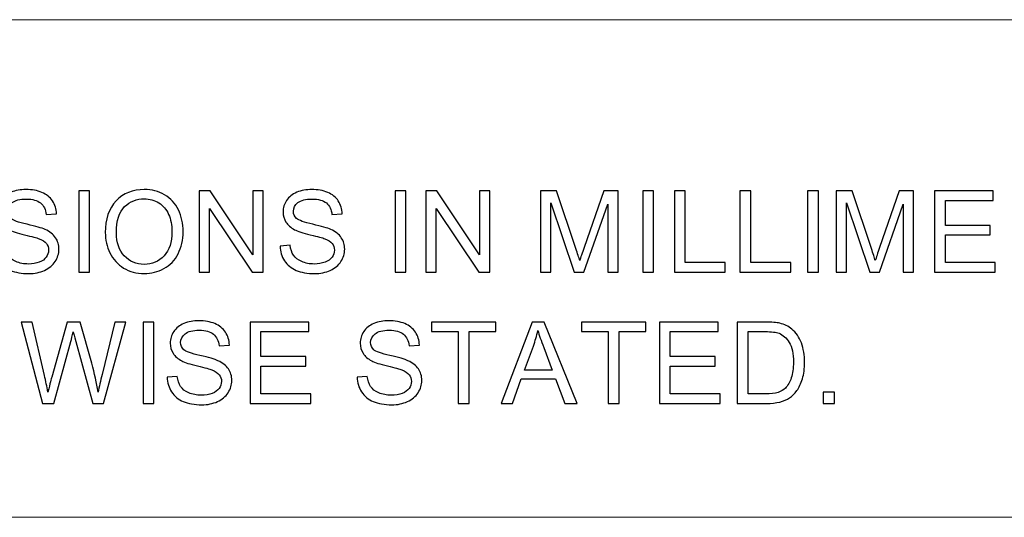
# Model space of a CAD drawing. Units: millimetres. Extents: x -137 to 144, y -95 to 103.
# Drawn here: x 49 to 83, y -52 to -35 of the extents above; entities that cross this region are included whole.
import ezdxf

# ---------------------------------------------------------------- set-up
doc = ezdxf.new("R2010")
doc.units = ezdxf.units.MM
doc.header["$MEASUREMENT"] = 0
doc.layers.add('Layer 1', color=7, linetype='Continuous')

msp = doc.modelspace()

# ---------------------------------------------------------------- linework, layer by layer
at = {"layer": 'Layer 1', "lineweight": 18}
for points in [[(-17.2364, -34.716), (-17.2364, -34.716), (134.1476, -34.716), (134.1476, -34.716)], [(30.0923, -51.734), (30.0923, -51.734), (134.1476, -51.734), (134.1476, -51.734)]]:
    msp.add_open_spline(points, degree=3, dxfattribs=at)
at = {"layer": 'Layer 1'}
for points, knots in [([(48.0044, -42.4582), (48.0044, -42.4582), (48.3502, -42.4271), (48.3502, -42.4271), (48.3502, -42.4271), (48.3664, -42.567), (48.4046, -42.6816), (48.4648, -42.7716), (48.4648, -42.7716), (48.525, -42.861), (48.6183, -42.9335), (48.7445, -42.9892), (48.7445, -42.9892), (48.8708, -43.0442), (49.0132, -43.0721), (49.1712, -43.0721), (49.1712, -43.0721), (49.3118, -43.0721), (49.4354, -43.0514), (49.5429, -43.0093), (49.5429, -43.0093), (49.6504, -42.9672), (49.73, -42.9095), (49.7825, -42.8364), (49.7825, -42.8364), (49.8349, -42.7632), (49.8615, -42.6836), (49.8615, -42.5981), (49.8615, -42.5981), (49.8615, -42.5113), (49.8362, -42.4356), (49.7857, -42.3702), (49.7857, -42.3702), (49.7352, -42.3054), (49.6517, -42.251), (49.5351, -42.2063), (49.5351, -42.2063), (49.4607, -42.1779), (49.2956, -42.1325), (49.0398, -42.071), (49.0398, -42.071), (48.784, -42.0095), (48.6053, -41.9519), (48.503, -41.8975), (48.503, -41.8975), (48.3703, -41.8275), (48.2718, -41.7408), (48.2071, -41.6378), (48.2071, -41.6378), (48.1417, -41.5349), (48.1093, -41.419), (48.1093, -41.2914), (48.1093, -41.2914), (48.1093, -41.1502), (48.1495, -41.0188), (48.2291, -40.8971), (48.2291, -40.8971), (48.3087, -40.7747), (48.4247, -40.6821), (48.5781, -40.6186), (48.5781, -40.6186), (48.7309, -40.5552), (48.9012, -40.5234), (49.0884, -40.5234), (49.0884, -40.5234), (49.2943, -40.5234), (49.4762, -40.5565), (49.6336, -40.6232), (49.6336, -40.6232), (49.7909, -40.6892), (49.912, -40.787), (49.9968, -40.9165), (49.9968, -40.9165), (50.0816, -41.0453), (50.127, -41.1917), (50.1334, -41.3549), (50.1334, -41.3549), (50.1334, -41.3549), (49.7799, -41.3821), (49.7799, -41.3821), (49.7799, -41.3821), (49.7611, -41.2066), (49.697, -41.0738), (49.5876, -40.9845), (49.5876, -40.9845), (49.4782, -40.8945), (49.3163, -40.8498), (49.1026, -40.8498), (49.1026, -40.8498), (48.8799, -40.8498), (48.7173, -40.8906), (48.6157, -40.9722), (48.6157, -40.9722), (48.514, -41.0538), (48.4629, -41.1522), (48.4629, -41.2674), (48.4629, -41.2674), (48.4629, -41.3672), (48.4991, -41.4494), (48.571, -41.5141), (48.571, -41.5141), (48.6422, -41.5783), (48.8268, -41.6449), (49.1259, -41.7123), (49.1259, -41.7123), (49.4251, -41.7803), (49.6303, -41.8392), (49.7417, -41.8897), (49.7417, -41.8897), (49.9029, -41.9642), (50.0227, -42.0581), (50.0998, -42.1727), (50.0998, -42.1727), (50.1768, -42.2866), (50.215, -42.4181), (50.215, -42.567), (50.215, -42.567), (50.215, -42.7153), (50.1729, -42.8539), (50.0881, -42.9847), (50.0881, -42.9847), (50.0033, -43.1155), (49.8822, -43.2171), (49.7236, -43.2896), (49.7236, -43.2896), (49.5649, -43.3622), (49.3869, -43.3984), (49.1881, -43.3984), (49.1881, -43.3984), (48.9368, -43.3984), (48.7264, -43.3615), (48.5567, -43.2883), (48.5567, -43.2883), (48.3864, -43.2152), (48.2537, -43.1051), (48.1572, -42.9575), (48.1572, -42.9575), (48.0601, -42.8105), (48.0096, -42.6441), (48.0044, -42.4582)], [0, 0, 0, 0, 0.0277778, 0.0277778, 0.0277778, 0.0277778, 0.0555556, 0.0555556, 0.0555556, 0.0555556, 0.0833333, 0.0833333, 0.0833333, 0.0833333, 0.1111111, 0.1111111, 0.1111111, 0.1111111, 0.1388889, 0.1388889, 0.1388889, 0.1388889, 0.1666667, 0.1666667, 0.1666667, 0.1666667, 0.1944444, 0.1944444, 0.1944444, 0.1944444, 0.2222222, 0.2222222, 0.2222222, 0.2222222, 0.25, 0.25, 0.25, 0.25, 0.2777778, 0.2777778, 0.2777778, 0.2777778, 0.3055556, 0.3055556, 0.3055556, 0.3055556, 0.3333333, 0.3333333, 0.3333333, 0.3333333, 0.3611111, 0.3611111, 0.3611111, 0.3611111, 0.3888889, 0.3888889, 0.3888889, 0.3888889, 0.4166667, 0.4166667, 0.4166667, 0.4166667, 0.4444444, 0.4444444, 0.4444444, 0.4444444, 0.4722222, 0.4722222, 0.4722222, 0.4722222, 0.5, 0.5, 0.5, 0.5, 0.5277778, 0.5277778, 0.5277778, 0.5277778, 0.5555556, 0.5555556, 0.5555556, 0.5555556, 0.5833333, 0.5833333, 0.5833333, 0.5833333, 0.6111111, 0.6111111, 0.6111111, 0.6111111, 0.6388889, 0.6388889, 0.6388889, 0.6388889, 0.6666667, 0.6666667, 0.6666667, 0.6666667, 0.6944444, 0.6944444, 0.6944444, 0.6944444, 0.7222222, 0.7222222, 0.7222222, 0.7222222, 0.75, 0.75, 0.75, 0.75, 0.7777778, 0.7777778, 0.7777778, 0.7777778, 0.8055556, 0.8055556, 0.8055556, 0.8055556, 0.8333333, 0.8333333, 0.8333333, 0.8333333, 0.8611111, 0.8611111, 0.8611111, 0.8611111, 0.8888889, 0.8888889, 0.8888889, 0.8888889, 0.9166667, 0.9166667, 0.9166667, 0.9166667, 0.9444444, 0.9444444, 0.9444444, 0.9444444, 1, 1, 1, 1]), ([(50.895, -43.3518), (50.895, -43.3518), (50.895, -40.5701), (50.895, -40.5701), (50.895, -40.5701), (50.895, -40.5701), (51.2641, -40.5701), (51.2641, -40.5701), (51.2641, -40.5701), (51.2641, -40.5701), (51.2641, -43.3518), (51.2641, -43.3518), (51.2641, -43.3518), (51.2641, -43.3518), (50.895, -43.3518), (50.895, -43.3518)], [0, 0, 0, 0, 0.2, 0.2, 0.2, 0.2, 0.4, 0.4, 0.4, 0.4, 0.6, 0.6, 0.6, 0.6, 1, 1, 1, 1]), ([(51.7996, -41.9978), (51.7996, -41.5368), (51.9239, -41.1755), (52.1719, -40.9145), (52.1719, -40.9145), (52.4199, -40.6536), (52.7398, -40.5234), (53.1322, -40.5234), (53.1322, -40.5234), (53.3892, -40.5234), (53.6204, -40.585), (53.827, -40.7073), (53.827, -40.7073), (54.0329, -40.8297), (54.1902, -41.0007), (54.2984, -41.2202), (54.2984, -41.2202), (54.4065, -41.439), (54.4609, -41.6877), (54.4609, -41.9655), (54.4609, -41.9655), (54.4609, -42.2471), (54.4039, -42.4997), (54.2899, -42.7218), (54.2899, -42.7218), (54.176, -42.9445), (54.0147, -43.1129), (53.8062, -43.2268), (53.8062, -43.2268), (53.5971, -43.3414), (53.3718, -43.3984), (53.1302, -43.3984), (53.1302, -43.3984), (52.868, -43.3984), (52.6342, -43.335), (52.4277, -43.2087), (52.4277, -43.2087), (52.2218, -43.0824), (52.0651, -42.9102), (51.9589, -42.6913), (51.9589, -42.6913), (51.8527, -42.4731), (51.7996, -42.242), (51.7996, -41.9978)], [0, 0, 0, 0, 0.0833333, 0.0833333, 0.0833333, 0.0833333, 0.1666667, 0.1666667, 0.1666667, 0.1666667, 0.25, 0.25, 0.25, 0.25, 0.3333333, 0.3333333, 0.3333333, 0.3333333, 0.4166667, 0.4166667, 0.4166667, 0.4166667, 0.5, 0.5, 0.5, 0.5, 0.5833333, 0.5833333, 0.5833333, 0.5833333, 0.6666667, 0.6666667, 0.6666667, 0.6666667, 0.75, 0.75, 0.75, 0.75, 0.8333333, 0.8333333, 0.8333333, 0.8333333, 1, 1, 1, 1]), ([(55.0081, -43.3518), (55.0081, -43.3518), (55.0081, -40.5701), (55.0081, -40.5701), (55.0081, -40.5701), (55.0081, -40.5701), (55.3862, -40.5701), (55.3862, -40.5701), (55.3862, -40.5701), (55.3862, -40.5701), (56.8457, -42.7535), (56.8457, -42.7535), (56.8457, -42.7535), (56.8457, -42.7535), (56.8457, -40.5701), (56.8457, -40.5701), (56.8457, -40.5701), (56.8457, -40.5701), (57.1993, -40.5701), (57.1993, -40.5701), (57.1993, -40.5701), (57.1993, -40.5701), (57.1993, -43.3518), (57.1993, -43.3518), (57.1993, -43.3518), (57.1993, -43.3518), (56.8211, -43.3518), (56.8211, -43.3518), (56.8211, -43.3518), (56.8211, -43.3518), (55.3616, -41.1684), (55.3616, -41.1684), (55.3616, -41.1684), (55.3616, -41.1684), (55.3616, -43.3518), (55.3616, -43.3518), (55.3616, -43.3518), (55.3616, -43.3518), (55.0081, -43.3518), (55.0081, -43.3518)], [0, 0, 0, 0, 0.0909091, 0.0909091, 0.0909091, 0.0909091, 0.1818182, 0.1818182, 0.1818182, 0.1818182, 0.2727273, 0.2727273, 0.2727273, 0.2727273, 0.3636364, 0.3636364, 0.3636364, 0.3636364, 0.4545455, 0.4545455, 0.4545455, 0.4545455, 0.5454545, 0.5454545, 0.5454545, 0.5454545, 0.6363636, 0.6363636, 0.6363636, 0.6363636, 0.7272727, 0.7272727, 0.7272727, 0.7272727, 0.8181818, 0.8181818, 0.8181818, 0.8181818, 1, 1, 1, 1]), ([(57.7749, -42.4582), (57.7749, -42.4582), (58.1207, -42.4271), (58.1207, -42.4271), (58.1207, -42.4271), (58.1369, -42.567), (58.1751, -42.6816), (58.2353, -42.7716), (58.2353, -42.7716), (58.2955, -42.861), (58.3888, -42.9335), (58.515, -42.9892), (58.515, -42.9892), (58.6413, -43.0442), (58.7837, -43.0721), (58.9417, -43.0721), (58.9417, -43.0721), (59.0823, -43.0721), (59.2059, -43.0514), (59.3134, -43.0093), (59.3134, -43.0093), (59.4209, -42.9672), (59.5005, -42.9095), (59.553, -42.8364), (59.553, -42.8364), (59.6054, -42.7632), (59.632, -42.6836), (59.632, -42.5981), (59.632, -42.5981), (59.632, -42.5113), (59.6067, -42.4356), (59.5562, -42.3702), (59.5562, -42.3702), (59.5057, -42.3054), (59.4222, -42.251), (59.3056, -42.2063), (59.3056, -42.2063), (59.2312, -42.1779), (59.0661, -42.1325), (58.8103, -42.071), (58.8103, -42.071), (58.5545, -42.0095), (58.3758, -41.9519), (58.2735, -41.8975), (58.2735, -41.8975), (58.1408, -41.8275), (58.0423, -41.7408), (57.9776, -41.6378), (57.9776, -41.6378), (57.9122, -41.5349), (57.8798, -41.419), (57.8798, -41.2914), (57.8798, -41.2914), (57.8798, -41.1502), (57.92, -41.0188), (57.9996, -40.8971), (57.9996, -40.8971), (58.0792, -40.7747), (58.1952, -40.6821), (58.3486, -40.6186), (58.3486, -40.6186), (58.5014, -40.5552), (58.6717, -40.5234), (58.8589, -40.5234), (58.8589, -40.5234), (59.0648, -40.5234), (59.2467, -40.5565), (59.4041, -40.6232), (59.4041, -40.6232), (59.5614, -40.6892), (59.6825, -40.787), (59.7673, -40.9165), (59.7673, -40.9165), (59.8521, -41.0453), (59.8975, -41.1917), (59.9039, -41.3549), (59.9039, -41.3549), (59.9039, -41.3549), (59.5504, -41.3821), (59.5504, -41.3821), (59.5504, -41.3821), (59.5316, -41.2066), (59.4675, -41.0738), (59.3581, -40.9845), (59.3581, -40.9845), (59.2487, -40.8945), (59.0868, -40.8498), (58.8731, -40.8498), (58.8731, -40.8498), (58.6504, -40.8498), (58.4878, -40.8906), (58.3862, -40.9722), (58.3862, -40.9722), (58.2845, -41.0538), (58.2334, -41.1522), (58.2334, -41.2674), (58.2334, -41.2674), (58.2334, -41.3672), (58.2696, -41.4494), (58.3415, -41.5141), (58.3415, -41.5141), (58.4127, -41.5783), (58.5973, -41.6449), (58.8964, -41.7123), (58.8964, -41.7123), (59.1956, -41.7803), (59.4008, -41.8392), (59.5122, -41.8897), (59.5122, -41.8897), (59.6734, -41.9642), (59.7932, -42.0581), (59.8703, -42.1727), (59.8703, -42.1727), (59.9473, -42.2866), (59.9855, -42.4181), (59.9855, -42.567), (59.9855, -42.567), (59.9855, -42.7153), (59.9434, -42.8539), (59.8586, -42.9847), (59.8586, -42.9847), (59.7738, -43.1155), (59.6527, -43.2171), (59.4941, -43.2896), (59.4941, -43.2896), (59.3354, -43.3622), (59.1574, -43.3984), (58.9586, -43.3984), (58.9586, -43.3984), (58.7073, -43.3984), (58.4969, -43.3615), (58.3272, -43.2883), (58.3272, -43.2883), (58.1569, -43.2152), (58.0242, -43.1051), (57.9277, -42.9575), (57.9277, -42.9575), (57.8306, -42.8105), (57.7801, -42.6441), (57.7749, -42.4582)], [0, 0, 0, 0, 0.0277778, 0.0277778, 0.0277778, 0.0277778, 0.0555556, 0.0555556, 0.0555556, 0.0555556, 0.0833333, 0.0833333, 0.0833333, 0.0833333, 0.1111111, 0.1111111, 0.1111111, 0.1111111, 0.1388889, 0.1388889, 0.1388889, 0.1388889, 0.1666667, 0.1666667, 0.1666667, 0.1666667, 0.1944444, 0.1944444, 0.1944444, 0.1944444, 0.2222222, 0.2222222, 0.2222222, 0.2222222, 0.25, 0.25, 0.25, 0.25, 0.2777778, 0.2777778, 0.2777778, 0.2777778, 0.3055556, 0.3055556, 0.3055556, 0.3055556, 0.3333333, 0.3333333, 0.3333333, 0.3333333, 0.3611111, 0.3611111, 0.3611111, 0.3611111, 0.3888889, 0.3888889, 0.3888889, 0.3888889, 0.4166667, 0.4166667, 0.4166667, 0.4166667, 0.4444444, 0.4444444, 0.4444444, 0.4444444, 0.4722222, 0.4722222, 0.4722222, 0.4722222, 0.5, 0.5, 0.5, 0.5, 0.5277778, 0.5277778, 0.5277778, 0.5277778, 0.5555556, 0.5555556, 0.5555556, 0.5555556, 0.5833333, 0.5833333, 0.5833333, 0.5833333, 0.6111111, 0.6111111, 0.6111111, 0.6111111, 0.6388889, 0.6388889, 0.6388889, 0.6388889, 0.6666667, 0.6666667, 0.6666667, 0.6666667, 0.6944444, 0.6944444, 0.6944444, 0.6944444, 0.7222222, 0.7222222, 0.7222222, 0.7222222, 0.75, 0.75, 0.75, 0.75, 0.7777778, 0.7777778, 0.7777778, 0.7777778, 0.8055556, 0.8055556, 0.8055556, 0.8055556, 0.8333333, 0.8333333, 0.8333333, 0.8333333, 0.8611111, 0.8611111, 0.8611111, 0.8611111, 0.8888889, 0.8888889, 0.8888889, 0.8888889, 0.9166667, 0.9166667, 0.9166667, 0.9166667, 0.9444444, 0.9444444, 0.9444444, 0.9444444, 1, 1, 1, 1]), ([(61.706, -43.3518), (61.706, -43.3518), (61.706, -40.5701), (61.706, -40.5701), (61.706, -40.5701), (61.706, -40.5701), (62.0751, -40.5701), (62.0751, -40.5701), (62.0751, -40.5701), (62.0751, -40.5701), (62.0751, -43.3518), (62.0751, -43.3518), (62.0751, -43.3518), (62.0751, -43.3518), (61.706, -43.3518), (61.706, -43.3518)], [0, 0, 0, 0, 0.2, 0.2, 0.2, 0.2, 0.4, 0.4, 0.4, 0.4, 0.6, 0.6, 0.6, 0.6, 1, 1, 1, 1]), ([(62.7582, -43.3518), (62.7582, -43.3518), (62.7582, -40.5701), (62.7582, -40.5701), (62.7582, -40.5701), (62.7582, -40.5701), (63.1363, -40.5701), (63.1363, -40.5701), (63.1363, -40.5701), (63.1363, -40.5701), (64.5958, -42.7535), (64.5958, -42.7535), (64.5958, -42.7535), (64.5958, -42.7535), (64.5958, -40.5701), (64.5958, -40.5701), (64.5958, -40.5701), (64.5958, -40.5701), (64.9494, -40.5701), (64.9494, -40.5701), (64.9494, -40.5701), (64.9494, -40.5701), (64.9494, -43.3518), (64.9494, -43.3518), (64.9494, -43.3518), (64.9494, -43.3518), (64.5712, -43.3518), (64.5712, -43.3518), (64.5712, -43.3518), (64.5712, -43.3518), (63.1117, -41.1684), (63.1117, -41.1684), (63.1117, -41.1684), (63.1117, -41.1684), (63.1117, -43.3518), (63.1117, -43.3518), (63.1117, -43.3518), (63.1117, -43.3518), (62.7582, -43.3518), (62.7582, -43.3518)], [0, 0, 0, 0, 0.0909091, 0.0909091, 0.0909091, 0.0909091, 0.1818182, 0.1818182, 0.1818182, 0.1818182, 0.2727273, 0.2727273, 0.2727273, 0.2727273, 0.3636364, 0.3636364, 0.3636364, 0.3636364, 0.4545455, 0.4545455, 0.4545455, 0.4545455, 0.5454545, 0.5454545, 0.5454545, 0.5454545, 0.6363636, 0.6363636, 0.6363636, 0.6363636, 0.7272727, 0.7272727, 0.7272727, 0.7272727, 0.8181818, 0.8181818, 0.8181818, 0.8181818, 1, 1, 1, 1]), ([(66.6783, -43.3518), (66.6783, -43.3518), (66.6783, -40.5701), (66.6783, -40.5701), (66.6783, -40.5701), (66.6783, -40.5701), (67.23, -40.5701), (67.23, -40.5701), (67.23, -40.5701), (67.23, -40.5701), (67.8878, -42.5392), (67.8878, -42.5392), (67.8878, -42.5392), (67.9487, -42.7224), (67.9927, -42.8597), (68.0206, -42.951), (68.0206, -42.951), (68.0523, -42.85), (68.1022, -42.701), (68.1695, -42.5048), (68.1695, -42.5048), (68.1695, -42.5048), (68.839, -40.5701), (68.839, -40.5701), (68.839, -40.5701), (68.839, -40.5701), (69.3318, -40.5701), (69.3318, -40.5701), (69.3318, -40.5701), (69.3318, -40.5701), (69.3318, -43.3518), (69.3318, -43.3518), (69.3318, -43.3518), (69.3318, -43.3518), (68.9783, -43.3518), (68.9783, -43.3518), (68.9783, -43.3518), (68.9783, -43.3518), (68.9783, -41.0246), (68.9783, -41.0246), (68.9783, -41.0246), (68.9783, -41.0246), (68.1663, -43.3518), (68.1663, -43.3518), (68.1663, -43.3518), (68.1663, -43.3518), (67.8347, -43.3518), (67.8347, -43.3518), (67.8347, -43.3518), (67.8347, -43.3518), (67.0318, -40.9819), (67.0318, -40.9819), (67.0318, -40.9819), (67.0318, -40.9819), (67.0318, -43.3518), (67.0318, -43.3518), (67.0318, -43.3518), (67.0318, -43.3518), (66.6783, -43.3518), (66.6783, -43.3518)], [0, 0, 0, 0, 0.0625, 0.0625, 0.0625, 0.0625, 0.125, 0.125, 0.125, 0.125, 0.1875, 0.1875, 0.1875, 0.1875, 0.25, 0.25, 0.25, 0.25, 0.3125, 0.3125, 0.3125, 0.3125, 0.375, 0.375, 0.375, 0.375, 0.4375, 0.4375, 0.4375, 0.4375, 0.5, 0.5, 0.5, 0.5, 0.5625, 0.5625, 0.5625, 0.5625, 0.625, 0.625, 0.625, 0.625, 0.6875, 0.6875, 0.6875, 0.6875, 0.75, 0.75, 0.75, 0.75, 0.8125, 0.8125, 0.8125, 0.8125, 0.875, 0.875, 0.875, 0.875, 1, 1, 1, 1]), ([(70.1787, -43.3518), (70.1787, -43.3518), (70.1787, -40.5701), (70.1787, -40.5701), (70.1787, -40.5701), (70.1787, -40.5701), (70.5478, -40.5701), (70.5478, -40.5701), (70.5478, -40.5701), (70.5478, -40.5701), (70.5478, -43.3518), (70.5478, -43.3518), (70.5478, -43.3518), (70.5478, -43.3518), (70.1787, -43.3518), (70.1787, -43.3518)], [0, 0, 0, 0, 0.2, 0.2, 0.2, 0.2, 0.4, 0.4, 0.4, 0.4, 0.6, 0.6, 0.6, 0.6, 1, 1, 1, 1]), ([(71.2581, -43.3518), (71.2581, -43.3518), (71.2581, -40.5701), (71.2581, -40.5701), (71.2581, -40.5701), (71.2581, -40.5701), (71.6272, -40.5701), (71.6272, -40.5701), (71.6272, -40.5701), (71.6272, -40.5701), (71.6272, -43.0255), (71.6272, -43.0255), (71.6272, -43.0255), (71.6272, -43.0255), (72.9948, -43.0255), (72.9948, -43.0255), (72.9948, -43.0255), (72.9948, -43.0255), (72.9948, -43.3518), (72.9948, -43.3518), (72.9948, -43.3518), (72.9948, -43.3518), (71.2581, -43.3518), (71.2581, -43.3518)], [0, 0, 0, 0, 0.1428571, 0.1428571, 0.1428571, 0.1428571, 0.2857143, 0.2857143, 0.2857143, 0.2857143, 0.4285714, 0.4285714, 0.4285714, 0.4285714, 0.5714286, 0.5714286, 0.5714286, 0.5714286, 0.7142857, 0.7142857, 0.7142857, 0.7142857, 1, 1, 1, 1]), ([(73.4966, -43.3518), (73.4966, -43.3518), (73.4966, -40.5701), (73.4966, -40.5701), (73.4966, -40.5701), (73.4966, -40.5701), (73.8657, -40.5701), (73.8657, -40.5701), (73.8657, -40.5701), (73.8657, -40.5701), (73.8657, -43.0255), (73.8657, -43.0255), (73.8657, -43.0255), (73.8657, -43.0255), (75.2333, -43.0255), (75.2333, -43.0255), (75.2333, -43.0255), (75.2333, -43.0255), (75.2333, -43.3518), (75.2333, -43.3518), (75.2333, -43.3518), (75.2333, -43.3518), (73.4966, -43.3518), (73.4966, -43.3518)], [0, 0, 0, 0, 0.1428571, 0.1428571, 0.1428571, 0.1428571, 0.2857143, 0.2857143, 0.2857143, 0.2857143, 0.4285714, 0.4285714, 0.4285714, 0.4285714, 0.5714286, 0.5714286, 0.5714286, 0.5714286, 0.7142857, 0.7142857, 0.7142857, 0.7142857, 1, 1, 1, 1]), ([(75.8128, -43.3518), (75.8128, -43.3518), (75.8128, -40.5701), (75.8128, -40.5701), (75.8128, -40.5701), (75.8128, -40.5701), (76.1819, -40.5701), (76.1819, -40.5701), (76.1819, -40.5701), (76.1819, -40.5701), (76.1819, -43.3518), (76.1819, -43.3518), (76.1819, -43.3518), (76.1819, -43.3518), (75.8128, -43.3518), (75.8128, -43.3518)], [0, 0, 0, 0, 0.2, 0.2, 0.2, 0.2, 0.4, 0.4, 0.4, 0.4, 0.6, 0.6, 0.6, 0.6, 1, 1, 1, 1]), ([(76.7835, -43.3518), (76.7835, -43.3518), (76.7835, -40.5701), (76.7835, -40.5701), (76.7835, -40.5701), (76.7835, -40.5701), (77.3352, -40.5701), (77.3352, -40.5701), (77.3352, -40.5701), (77.3352, -40.5701), (77.993, -42.5392), (77.993, -42.5392), (77.993, -42.5392), (78.0539, -42.7224), (78.0979, -42.8597), (78.1258, -42.951), (78.1258, -42.951), (78.1575, -42.85), (78.2074, -42.701), (78.2747, -42.5048), (78.2747, -42.5048), (78.2747, -42.5048), (78.9442, -40.5701), (78.9442, -40.5701), (78.9442, -40.5701), (78.9442, -40.5701), (79.437, -40.5701), (79.437, -40.5701), (79.437, -40.5701), (79.437, -40.5701), (79.437, -43.3518), (79.437, -43.3518), (79.437, -43.3518), (79.437, -43.3518), (79.0835, -43.3518), (79.0835, -43.3518), (79.0835, -43.3518), (79.0835, -43.3518), (79.0835, -41.0246), (79.0835, -41.0246), (79.0835, -41.0246), (79.0835, -41.0246), (78.2715, -43.3518), (78.2715, -43.3518), (78.2715, -43.3518), (78.2715, -43.3518), (77.9399, -43.3518), (77.9399, -43.3518), (77.9399, -43.3518), (77.9399, -43.3518), (77.137, -40.9819), (77.137, -40.9819), (77.137, -40.9819), (77.137, -40.9819), (77.137, -43.3518), (77.137, -43.3518), (77.137, -43.3518), (77.137, -43.3518), (76.7835, -43.3518), (76.7835, -43.3518)], [0, 0, 0, 0, 0.0625, 0.0625, 0.0625, 0.0625, 0.125, 0.125, 0.125, 0.125, 0.1875, 0.1875, 0.1875, 0.1875, 0.25, 0.25, 0.25, 0.25, 0.3125, 0.3125, 0.3125, 0.3125, 0.375, 0.375, 0.375, 0.375, 0.4375, 0.4375, 0.4375, 0.4375, 0.5, 0.5, 0.5, 0.5, 0.5625, 0.5625, 0.5625, 0.5625, 0.625, 0.625, 0.625, 0.625, 0.6875, 0.6875, 0.6875, 0.6875, 0.75, 0.75, 0.75, 0.75, 0.8125, 0.8125, 0.8125, 0.8125, 0.875, 0.875, 0.875, 0.875, 1, 1, 1, 1]), ([(80.1518, -43.3518), (80.1518, -43.3518), (80.1518, -40.5701), (80.1518, -40.5701), (80.1518, -40.5701), (80.1518, -40.5701), (82.1604, -40.5701), (82.1604, -40.5701), (82.1604, -40.5701), (82.1604, -40.5701), (82.1604, -40.8964), (82.1604, -40.8964), (82.1604, -40.8964), (82.1604, -40.8964), (80.5209, -40.8964), (80.5209, -40.8964), (80.5209, -40.8964), (80.5209, -40.8964), (80.5209, -41.7511), (80.5209, -41.7511), (80.5209, -41.7511), (80.5209, -41.7511), (82.0555, -41.7511), (82.0555, -41.7511), (82.0555, -41.7511), (82.0555, -41.7511), (82.0555, -42.0775), (82.0555, -42.0775), (82.0555, -42.0775), (82.0555, -42.0775), (80.5209, -42.0775), (80.5209, -42.0775), (80.5209, -42.0775), (80.5209, -42.0775), (80.5209, -43.0255), (80.5209, -43.0255), (80.5209, -43.0255), (80.5209, -43.0255), (82.2265, -43.0255), (82.2265, -43.0255), (82.2265, -43.0255), (82.2265, -43.0255), (82.2265, -43.3518), (82.2265, -43.3518), (82.2265, -43.3518), (82.2265, -43.3518), (80.1518, -43.3518), (80.1518, -43.3518)], [0, 0, 0, 0, 0.0769231, 0.0769231, 0.0769231, 0.0769231, 0.1538462, 0.1538462, 0.1538462, 0.1538462, 0.2307692, 0.2307692, 0.2307692, 0.2307692, 0.3076923, 0.3076923, 0.3076923, 0.3076923, 0.3846154, 0.3846154, 0.3846154, 0.3846154, 0.4615385, 0.4615385, 0.4615385, 0.4615385, 0.5384615, 0.5384615, 0.5384615, 0.5384615, 0.6153846, 0.6153846, 0.6153846, 0.6153846, 0.6923077, 0.6923077, 0.6923077, 0.6923077, 0.7692308, 0.7692308, 0.7692308, 0.7692308, 0.8461538, 0.8461538, 0.8461538, 0.8461538, 1, 1, 1, 1]), ([(52.1803, -42.0043), (52.1803, -42.3391), (52.2703, -42.6026), (52.4503, -42.7949), (52.4503, -42.7949), (52.6303, -42.9872), (52.8563, -43.0837), (53.1283, -43.0837), (53.1283, -43.0837), (53.4054, -43.0837), (53.6327, -42.9866), (53.8121, -42.7923), (53.8121, -42.7923), (53.9908, -42.5981), (54.0801, -42.3222), (54.0801, -41.9648), (54.0801, -41.9648), (54.0801, -41.7388), (54.0419, -41.5413), (53.9655, -41.373), (53.9655, -41.373), (53.8891, -41.2046), (53.7771, -41.0738), (53.6301, -40.9812), (53.6301, -40.9812), (53.4825, -40.8886), (53.3174, -40.842), (53.1341, -40.842), (53.1341, -40.842), (52.8738, -40.842), (52.6498, -40.9314), (52.462, -41.1101), (52.462, -41.1101), (52.2742, -41.2888), (52.1803, -41.5867), (52.1803, -42.0043)], [0, 0, 0, 0, 0.1, 0.1, 0.1, 0.1, 0.2, 0.2, 0.2, 0.2, 0.3, 0.3, 0.3, 0.3, 0.4, 0.4, 0.4, 0.4, 0.5, 0.5, 0.5, 0.5, 0.6, 0.6, 0.6, 0.6, 0.7, 0.7, 0.7, 0.7, 0.8, 0.8, 0.8, 0.8, 1, 1, 1, 1]), ([(49.6531, -47.8391), (49.6531, -47.8391), (48.9207, -45.0574), (48.9207, -45.0574), (48.9207, -45.0574), (48.9207, -45.0574), (49.3028, -45.0574), (49.3028, -45.0574), (49.3028, -45.0574), (49.3028, -45.0574), (49.7198, -46.8814), (49.7198, -46.8814), (49.7198, -46.8814), (49.7651, -47.0724), (49.8052, -47.2622), (49.8395, -47.4499), (49.8395, -47.4499), (49.9127, -47.1534), (49.9555, -46.9824), (49.9678, -46.9371), (49.9678, -46.9371), (49.9678, -46.9371), (50.4935, -45.0574), (50.4935, -45.0574), (50.4935, -45.0574), (50.4935, -45.0574), (50.9371, -45.0574), (50.9371, -45.0574), (50.9371, -45.0574), (50.9371, -45.0574), (51.336, -46.4657), (51.336, -46.4657), (51.336, -46.4657), (51.4337, -46.8154), (51.5063, -47.1437), (51.5529, -47.4499), (51.5529, -47.4499), (51.5898, -47.2745), (51.6371, -47.0731), (51.6947, -46.8458), (51.6947, -46.8458), (51.6947, -46.8458), (52.1292, -45.0574), (52.1292, -45.0574), (52.1292, -45.0574), (52.1292, -45.0574), (52.4989, -45.0574), (52.4989, -45.0574), (52.4989, -45.0574), (52.4989, -45.0574), (51.7374, -47.8391), (51.7374, -47.8391), (51.7374, -47.8391), (51.7374, -47.8391), (51.3793, -47.8391), (51.3793, -47.8391), (51.3793, -47.8391), (51.3793, -47.8391), (50.7959, -45.7198), (50.7959, -45.7198), (50.7959, -45.7198), (50.7467, -45.5424), (50.7169, -45.4336), (50.7059, -45.3934), (50.7059, -45.3934), (50.6742, -45.5203), (50.6457, -45.6291), (50.6211, -45.7191), (50.6211, -45.7191), (50.6211, -45.7191), (50.0377, -47.8391), (50.0377, -47.8391), (50.0377, -47.8391), (50.0377, -47.8391), (49.6531, -47.8391), (49.6531, -47.8391)], [0, 0, 0, 0, 0.05, 0.05, 0.05, 0.05, 0.1, 0.1, 0.1, 0.1, 0.15, 0.15, 0.15, 0.15, 0.2, 0.2, 0.2, 0.2, 0.25, 0.25, 0.25, 0.25, 0.3, 0.3, 0.3, 0.3, 0.35, 0.35, 0.35, 0.35, 0.4, 0.4, 0.4, 0.4, 0.45, 0.45, 0.45, 0.45, 0.5, 0.5, 0.5, 0.5, 0.55, 0.55, 0.55, 0.55, 0.6, 0.6, 0.6, 0.6, 0.65, 0.65, 0.65, 0.65, 0.7, 0.7, 0.7, 0.7, 0.75, 0.75, 0.75, 0.75, 0.8, 0.8, 0.8, 0.8, 0.85, 0.85, 0.85, 0.85, 0.9, 0.9, 0.9, 0.9, 1, 1, 1, 1]), ([(53.0965, -47.8391), (53.0965, -47.8391), (53.0965, -45.0574), (53.0965, -45.0574), (53.0965, -45.0574), (53.0965, -45.0574), (53.4656, -45.0574), (53.4656, -45.0574), (53.4656, -45.0574), (53.4656, -45.0574), (53.4656, -47.8391), (53.4656, -47.8391), (53.4656, -47.8391), (53.4656, -47.8391), (53.0965, -47.8391), (53.0965, -47.8391)], [0, 0, 0, 0, 0.2, 0.2, 0.2, 0.2, 0.4, 0.4, 0.4, 0.4, 0.6, 0.6, 0.6, 0.6, 1, 1, 1, 1]), ([(53.9156, -46.9455), (53.9156, -46.9455), (54.2614, -46.9144), (54.2614, -46.9144), (54.2614, -46.9144), (54.2776, -47.0543), (54.3158, -47.1689), (54.376, -47.2589), (54.376, -47.2589), (54.4362, -47.3483), (54.5295, -47.4208), (54.6557, -47.4765), (54.6557, -47.4765), (54.782, -47.5315), (54.9244, -47.5594), (55.0824, -47.5594), (55.0824, -47.5594), (55.223, -47.5594), (55.3466, -47.5387), (55.4541, -47.4966), (55.4541, -47.4966), (55.5616, -47.4545), (55.6412, -47.3968), (55.6937, -47.3237), (55.6937, -47.3237), (55.7461, -47.2505), (55.7727, -47.1709), (55.7727, -47.0854), (55.7727, -47.0854), (55.7727, -46.9986), (55.7474, -46.9229), (55.6969, -46.8575), (55.6969, -46.8575), (55.6464, -46.7927), (55.5629, -46.7383), (55.4463, -46.6936), (55.4463, -46.6936), (55.3719, -46.6652), (55.2068, -46.6198), (54.951, -46.5583), (54.951, -46.5583), (54.6952, -46.4968), (54.5165, -46.4392), (54.4142, -46.3848), (54.4142, -46.3848), (54.2815, -46.3148), (54.183, -46.2281), (54.1183, -46.1251), (54.1183, -46.1251), (54.0529, -46.0222), (54.0205, -45.9063), (54.0205, -45.7787), (54.0205, -45.7787), (54.0205, -45.6375), (54.0607, -45.5061), (54.1403, -45.3844), (54.1403, -45.3844), (54.2199, -45.262), (54.3359, -45.1694), (54.4893, -45.1059), (54.4893, -45.1059), (54.6421, -45.0425), (54.8124, -45.0107), (54.9996, -45.0107), (54.9996, -45.0107), (55.2055, -45.0107), (55.3874, -45.0438), (55.5448, -45.1105), (55.5448, -45.1105), (55.7021, -45.1765), (55.8232, -45.2743), (55.908, -45.4038), (55.908, -45.4038), (55.9928, -45.5326), (56.0382, -45.679), (56.0446, -45.8422), (56.0446, -45.8422), (56.0446, -45.8422), (55.6911, -45.8694), (55.6911, -45.8694), (55.6911, -45.8694), (55.6723, -45.6939), (55.6082, -45.5611), (55.4988, -45.4718), (55.4988, -45.4718), (55.3894, -45.3818), (55.2275, -45.3371), (55.0138, -45.3371), (55.0138, -45.3371), (54.7911, -45.3371), (54.6285, -45.3779), (54.5269, -45.4595), (54.5269, -45.4595), (54.4252, -45.5411), (54.3741, -45.6395), (54.3741, -45.7547), (54.3741, -45.7547), (54.3741, -45.8545), (54.4103, -45.9367), (54.4822, -46.0014), (54.4822, -46.0014), (54.5534, -46.0656), (54.738, -46.1322), (55.0371, -46.1996), (55.0371, -46.1996), (55.3363, -46.2676), (55.5415, -46.3265), (55.6529, -46.377), (55.6529, -46.377), (55.8141, -46.4515), (55.9339, -46.5454), (56.011, -46.66), (56.011, -46.66), (56.088, -46.7739), (56.1262, -46.9054), (56.1262, -47.0543), (56.1262, -47.0543), (56.1262, -47.2026), (56.0841, -47.3412), (55.9993, -47.472), (55.9993, -47.472), (55.9145, -47.6028), (55.7934, -47.7044), (55.6348, -47.7769), (55.6348, -47.7769), (55.4761, -47.8495), (55.2981, -47.8857), (55.0993, -47.8857), (55.0993, -47.8857), (54.848, -47.8857), (54.6376, -47.8488), (54.4679, -47.7756), (54.4679, -47.7756), (54.2976, -47.7025), (54.1649, -47.5924), (54.0684, -47.4448), (54.0684, -47.4448), (53.9713, -47.2978), (53.9208, -47.1314), (53.9156, -46.9455)], [0, 0, 0, 0, 0.0277778, 0.0277778, 0.0277778, 0.0277778, 0.0555556, 0.0555556, 0.0555556, 0.0555556, 0.0833333, 0.0833333, 0.0833333, 0.0833333, 0.1111111, 0.1111111, 0.1111111, 0.1111111, 0.1388889, 0.1388889, 0.1388889, 0.1388889, 0.1666667, 0.1666667, 0.1666667, 0.1666667, 0.1944444, 0.1944444, 0.1944444, 0.1944444, 0.2222222, 0.2222222, 0.2222222, 0.2222222, 0.25, 0.25, 0.25, 0.25, 0.2777778, 0.2777778, 0.2777778, 0.2777778, 0.3055556, 0.3055556, 0.3055556, 0.3055556, 0.3333333, 0.3333333, 0.3333333, 0.3333333, 0.3611111, 0.3611111, 0.3611111, 0.3611111, 0.3888889, 0.3888889, 0.3888889, 0.3888889, 0.4166667, 0.4166667, 0.4166667, 0.4166667, 0.4444444, 0.4444444, 0.4444444, 0.4444444, 0.4722222, 0.4722222, 0.4722222, 0.4722222, 0.5, 0.5, 0.5, 0.5, 0.5277778, 0.5277778, 0.5277778, 0.5277778, 0.5555556, 0.5555556, 0.5555556, 0.5555556, 0.5833333, 0.5833333, 0.5833333, 0.5833333, 0.6111111, 0.6111111, 0.6111111, 0.6111111, 0.6388889, 0.6388889, 0.6388889, 0.6388889, 0.6666667, 0.6666667, 0.6666667, 0.6666667, 0.6944444, 0.6944444, 0.6944444, 0.6944444, 0.7222222, 0.7222222, 0.7222222, 0.7222222, 0.75, 0.75, 0.75, 0.75, 0.7777778, 0.7777778, 0.7777778, 0.7777778, 0.8055556, 0.8055556, 0.8055556, 0.8055556, 0.8333333, 0.8333333, 0.8333333, 0.8333333, 0.8611111, 0.8611111, 0.8611111, 0.8611111, 0.8888889, 0.8888889, 0.8888889, 0.8888889, 0.9166667, 0.9166667, 0.9166667, 0.9166667, 0.9444444, 0.9444444, 0.9444444, 0.9444444, 1, 1, 1, 1]), ([(56.7518, -47.8391), (56.7518, -47.8391), (56.7518, -45.0574), (56.7518, -45.0574), (56.7518, -45.0574), (56.7518, -45.0574), (58.7604, -45.0574), (58.7604, -45.0574), (58.7604, -45.0574), (58.7604, -45.0574), (58.7604, -45.3837), (58.7604, -45.3837), (58.7604, -45.3837), (58.7604, -45.3837), (57.1209, -45.3837), (57.1209, -45.3837), (57.1209, -45.3837), (57.1209, -45.3837), (57.1209, -46.2384), (57.1209, -46.2384), (57.1209, -46.2384), (57.1209, -46.2384), (58.6555, -46.2384), (58.6555, -46.2384), (58.6555, -46.2384), (58.6555, -46.2384), (58.6555, -46.5648), (58.6555, -46.5648), (58.6555, -46.5648), (58.6555, -46.5648), (57.1209, -46.5648), (57.1209, -46.5648), (57.1209, -46.5648), (57.1209, -46.5648), (57.1209, -47.5128), (57.1209, -47.5128), (57.1209, -47.5128), (57.1209, -47.5128), (58.8265, -47.5128), (58.8265, -47.5128), (58.8265, -47.5128), (58.8265, -47.5128), (58.8265, -47.8391), (58.8265, -47.8391), (58.8265, -47.8391), (58.8265, -47.8391), (56.7518, -47.8391), (56.7518, -47.8391)], [0, 0, 0, 0, 0.0769231, 0.0769231, 0.0769231, 0.0769231, 0.1538462, 0.1538462, 0.1538462, 0.1538462, 0.2307692, 0.2307692, 0.2307692, 0.2307692, 0.3076923, 0.3076923, 0.3076923, 0.3076923, 0.3846154, 0.3846154, 0.3846154, 0.3846154, 0.4615385, 0.4615385, 0.4615385, 0.4615385, 0.5384615, 0.5384615, 0.5384615, 0.5384615, 0.6153846, 0.6153846, 0.6153846, 0.6153846, 0.6923077, 0.6923077, 0.6923077, 0.6923077, 0.7692308, 0.7692308, 0.7692308, 0.7692308, 0.8461538, 0.8461538, 0.8461538, 0.8461538, 1, 1, 1, 1]), ([(60.4109, -46.9455), (60.4109, -46.9455), (60.7567, -46.9144), (60.7567, -46.9144), (60.7567, -46.9144), (60.7729, -47.0543), (60.8111, -47.1689), (60.8713, -47.2589), (60.8713, -47.2589), (60.9315, -47.3483), (61.0248, -47.4208), (61.151, -47.4765), (61.151, -47.4765), (61.2773, -47.5315), (61.4197, -47.5594), (61.5777, -47.5594), (61.5777, -47.5594), (61.7183, -47.5594), (61.8419, -47.5387), (61.9494, -47.4966), (61.9494, -47.4966), (62.0569, -47.4545), (62.1365, -47.3968), (62.189, -47.3237), (62.189, -47.3237), (62.2414, -47.2505), (62.268, -47.1709), (62.268, -47.0854), (62.268, -47.0854), (62.268, -46.9986), (62.2427, -46.9229), (62.1922, -46.8575), (62.1922, -46.8575), (62.1417, -46.7927), (62.0582, -46.7383), (61.9416, -46.6936), (61.9416, -46.6936), (61.8672, -46.6652), (61.7021, -46.6198), (61.4463, -46.5583), (61.4463, -46.5583), (61.1905, -46.4968), (61.0118, -46.4392), (60.9095, -46.3848), (60.9095, -46.3848), (60.7768, -46.3148), (60.6783, -46.2281), (60.6136, -46.1251), (60.6136, -46.1251), (60.5482, -46.0222), (60.5158, -45.9063), (60.5158, -45.7787), (60.5158, -45.7787), (60.5158, -45.6375), (60.556, -45.5061), (60.6356, -45.3844), (60.6356, -45.3844), (60.7152, -45.262), (60.8312, -45.1694), (60.9846, -45.1059), (60.9846, -45.1059), (61.1374, -45.0425), (61.3077, -45.0107), (61.4949, -45.0107), (61.4949, -45.0107), (61.7008, -45.0107), (61.8827, -45.0438), (62.0401, -45.1105), (62.0401, -45.1105), (62.1974, -45.1765), (62.3185, -45.2743), (62.4033, -45.4038), (62.4033, -45.4038), (62.4881, -45.5326), (62.5335, -45.679), (62.5399, -45.8422), (62.5399, -45.8422), (62.5399, -45.8422), (62.1864, -45.8694), (62.1864, -45.8694), (62.1864, -45.8694), (62.1676, -45.6939), (62.1035, -45.5611), (61.9941, -45.4718), (61.9941, -45.4718), (61.8847, -45.3818), (61.7228, -45.3371), (61.5091, -45.3371), (61.5091, -45.3371), (61.2864, -45.3371), (61.1238, -45.3779), (61.0222, -45.4595), (61.0222, -45.4595), (60.9205, -45.5411), (60.8694, -45.6395), (60.8694, -45.7547), (60.8694, -45.7547), (60.8694, -45.8545), (60.9056, -45.9367), (60.9775, -46.0014), (60.9775, -46.0014), (61.0487, -46.0656), (61.2333, -46.1322), (61.5324, -46.1996), (61.5324, -46.1996), (61.8316, -46.2676), (62.0368, -46.3265), (62.1482, -46.377), (62.1482, -46.377), (62.3094, -46.4515), (62.4292, -46.5454), (62.5063, -46.66), (62.5063, -46.66), (62.5833, -46.7739), (62.6215, -46.9054), (62.6215, -47.0543), (62.6215, -47.0543), (62.6215, -47.2026), (62.5794, -47.3412), (62.4946, -47.472), (62.4946, -47.472), (62.4098, -47.6028), (62.2887, -47.7044), (62.1301, -47.7769), (62.1301, -47.7769), (61.9714, -47.8495), (61.7934, -47.8857), (61.5946, -47.8857), (61.5946, -47.8857), (61.3433, -47.8857), (61.1329, -47.8488), (60.9632, -47.7756), (60.9632, -47.7756), (60.7929, -47.7025), (60.6602, -47.5924), (60.5637, -47.4448), (60.5637, -47.4448), (60.4666, -47.2978), (60.4161, -47.1314), (60.4109, -46.9455)], [0, 0, 0, 0, 0.0277778, 0.0277778, 0.0277778, 0.0277778, 0.0555556, 0.0555556, 0.0555556, 0.0555556, 0.0833333, 0.0833333, 0.0833333, 0.0833333, 0.1111111, 0.1111111, 0.1111111, 0.1111111, 0.1388889, 0.1388889, 0.1388889, 0.1388889, 0.1666667, 0.1666667, 0.1666667, 0.1666667, 0.1944444, 0.1944444, 0.1944444, 0.1944444, 0.2222222, 0.2222222, 0.2222222, 0.2222222, 0.25, 0.25, 0.25, 0.25, 0.2777778, 0.2777778, 0.2777778, 0.2777778, 0.3055556, 0.3055556, 0.3055556, 0.3055556, 0.3333333, 0.3333333, 0.3333333, 0.3333333, 0.3611111, 0.3611111, 0.3611111, 0.3611111, 0.3888889, 0.3888889, 0.3888889, 0.3888889, 0.4166667, 0.4166667, 0.4166667, 0.4166667, 0.4444444, 0.4444444, 0.4444444, 0.4444444, 0.4722222, 0.4722222, 0.4722222, 0.4722222, 0.5, 0.5, 0.5, 0.5, 0.5277778, 0.5277778, 0.5277778, 0.5277778, 0.5555556, 0.5555556, 0.5555556, 0.5555556, 0.5833333, 0.5833333, 0.5833333, 0.5833333, 0.6111111, 0.6111111, 0.6111111, 0.6111111, 0.6388889, 0.6388889, 0.6388889, 0.6388889, 0.6666667, 0.6666667, 0.6666667, 0.6666667, 0.6944444, 0.6944444, 0.6944444, 0.6944444, 0.7222222, 0.7222222, 0.7222222, 0.7222222, 0.75, 0.75, 0.75, 0.75, 0.7777778, 0.7777778, 0.7777778, 0.7777778, 0.8055556, 0.8055556, 0.8055556, 0.8055556, 0.8333333, 0.8333333, 0.8333333, 0.8333333, 0.8611111, 0.8611111, 0.8611111, 0.8611111, 0.8888889, 0.8888889, 0.8888889, 0.8888889, 0.9166667, 0.9166667, 0.9166667, 0.9166667, 0.9444444, 0.9444444, 0.9444444, 0.9444444, 1, 1, 1, 1]), ([(63.8687, -47.8391), (63.8687, -47.8391), (63.8687, -45.3837), (63.8687, -45.3837), (63.8687, -45.3837), (63.8687, -45.3837), (62.9519, -45.3837), (62.9519, -45.3837), (62.9519, -45.3837), (62.9519, -45.3837), (62.9519, -45.0574), (62.9519, -45.0574), (62.9519, -45.0574), (62.9519, -45.0574), (65.1547, -45.0574), (65.1547, -45.0574), (65.1547, -45.0574), (65.1547, -45.0574), (65.1547, -45.3837), (65.1547, -45.3837), (65.1547, -45.3837), (65.1547, -45.3837), (64.2378, -45.3837), (64.2378, -45.3837), (64.2378, -45.3837), (64.2378, -45.3837), (64.2378, -47.8391), (64.2378, -47.8391), (64.2378, -47.8391), (64.2378, -47.8391), (63.8687, -47.8391), (63.8687, -47.8391)], [0, 0, 0, 0, 0.1111111, 0.1111111, 0.1111111, 0.1111111, 0.2222222, 0.2222222, 0.2222222, 0.2222222, 0.3333333, 0.3333333, 0.3333333, 0.3333333, 0.4444444, 0.4444444, 0.4444444, 0.4444444, 0.5555556, 0.5555556, 0.5555556, 0.5555556, 0.6666667, 0.6666667, 0.6666667, 0.6666667, 0.7777778, 0.7777778, 0.7777778, 0.7777778, 1, 1, 1, 1]), ([(65.3302, -47.8391), (65.3302, -47.8391), (66.3973, -45.0574), (66.3973, -45.0574), (66.3973, -45.0574), (66.3973, -45.0574), (66.802, -45.0574), (66.802, -45.0574), (66.802, -45.0574), (66.802, -45.0574), (67.9345, -47.8391), (67.9345, -47.8391), (67.9345, -47.8391), (67.9345, -47.8391), (67.5155, -47.8391), (67.5155, -47.8391), (67.5155, -47.8391), (67.5155, -47.8391), (67.1937, -46.996), (67.1937, -46.996), (67.1937, -46.996), (67.1937, -46.996), (66.0224, -46.996), (66.0224, -46.996), (66.0224, -46.996), (66.0224, -46.996), (65.7206, -47.8391), (65.7206, -47.8391), (65.7206, -47.8391), (65.7206, -47.8391), (65.3302, -47.8391), (65.3302, -47.8391)], [0, 0, 0, 0, 0.1111111, 0.1111111, 0.1111111, 0.1111111, 0.2222222, 0.2222222, 0.2222222, 0.2222222, 0.3333333, 0.3333333, 0.3333333, 0.3333333, 0.4444444, 0.4444444, 0.4444444, 0.4444444, 0.5555556, 0.5555556, 0.5555556, 0.5555556, 0.6666667, 0.6666667, 0.6666667, 0.6666667, 0.7777778, 0.7777778, 0.7777778, 0.7777778, 1, 1, 1, 1]), ([(68.995, -47.8391), (68.995, -47.8391), (68.995, -45.3837), (68.995, -45.3837), (68.995, -45.3837), (68.995, -45.3837), (68.0782, -45.3837), (68.0782, -45.3837), (68.0782, -45.3837), (68.0782, -45.3837), (68.0782, -45.0574), (68.0782, -45.0574), (68.0782, -45.0574), (68.0782, -45.0574), (70.281, -45.0574), (70.281, -45.0574), (70.281, -45.0574), (70.281, -45.0574), (70.281, -45.3837), (70.281, -45.3837), (70.281, -45.3837), (70.281, -45.3837), (69.3641, -45.3837), (69.3641, -45.3837), (69.3641, -45.3837), (69.3641, -45.3837), (69.3641, -47.8391), (69.3641, -47.8391), (69.3641, -47.8391), (69.3641, -47.8391), (68.995, -47.8391), (68.995, -47.8391)], [0, 0, 0, 0, 0.1111111, 0.1111111, 0.1111111, 0.1111111, 0.2222222, 0.2222222, 0.2222222, 0.2222222, 0.3333333, 0.3333333, 0.3333333, 0.3333333, 0.4444444, 0.4444444, 0.4444444, 0.4444444, 0.5555556, 0.5555556, 0.5555556, 0.5555556, 0.6666667, 0.6666667, 0.6666667, 0.6666667, 0.7777778, 0.7777778, 0.7777778, 0.7777778, 1, 1, 1, 1]), ([(70.7465, -47.8391), (70.7465, -47.8391), (70.7465, -45.0574), (70.7465, -45.0574), (70.7465, -45.0574), (70.7465, -45.0574), (72.7551, -45.0574), (72.7551, -45.0574), (72.7551, -45.0574), (72.7551, -45.0574), (72.7551, -45.3837), (72.7551, -45.3837), (72.7551, -45.3837), (72.7551, -45.3837), (71.1156, -45.3837), (71.1156, -45.3837), (71.1156, -45.3837), (71.1156, -45.3837), (71.1156, -46.2384), (71.1156, -46.2384), (71.1156, -46.2384), (71.1156, -46.2384), (72.6502, -46.2384), (72.6502, -46.2384), (72.6502, -46.2384), (72.6502, -46.2384), (72.6502, -46.5648), (72.6502, -46.5648), (72.6502, -46.5648), (72.6502, -46.5648), (71.1156, -46.5648), (71.1156, -46.5648), (71.1156, -46.5648), (71.1156, -46.5648), (71.1156, -47.5128), (71.1156, -47.5128), (71.1156, -47.5128), (71.1156, -47.5128), (72.8212, -47.5128), (72.8212, -47.5128), (72.8212, -47.5128), (72.8212, -47.5128), (72.8212, -47.8391), (72.8212, -47.8391), (72.8212, -47.8391), (72.8212, -47.8391), (70.7465, -47.8391), (70.7465, -47.8391)], [0, 0, 0, 0, 0.0769231, 0.0769231, 0.0769231, 0.0769231, 0.1538462, 0.1538462, 0.1538462, 0.1538462, 0.2307692, 0.2307692, 0.2307692, 0.2307692, 0.3076923, 0.3076923, 0.3076923, 0.3076923, 0.3846154, 0.3846154, 0.3846154, 0.3846154, 0.4615385, 0.4615385, 0.4615385, 0.4615385, 0.5384615, 0.5384615, 0.5384615, 0.5384615, 0.6153846, 0.6153846, 0.6153846, 0.6153846, 0.6923077, 0.6923077, 0.6923077, 0.6923077, 0.7692308, 0.7692308, 0.7692308, 0.7692308, 0.8461538, 0.8461538, 0.8461538, 0.8461538, 1, 1, 1, 1]), ([(73.4079, -47.8391), (73.4079, -47.8391), (73.4079, -45.0574), (73.4079, -45.0574), (73.4079, -45.0574), (73.4079, -45.0574), (74.3662, -45.0574), (74.3662, -45.0574), (74.3662, -45.0574), (74.5824, -45.0574), (74.7476, -45.0703), (74.8615, -45.0969), (74.8615, -45.0969), (75.0208, -45.1338), (75.1568, -45.2005), (75.2695, -45.2963), (75.2695, -45.2963), (75.4164, -45.4206), (75.5259, -45.5786), (75.5984, -45.7716), (75.5984, -45.7716), (75.6716, -45.9645), (75.7078, -46.1853), (75.7078, -46.4333), (75.7078, -46.4333), (75.7078, -46.6444), (75.6832, -46.8316), (75.634, -46.9947), (75.634, -46.9947), (75.5848, -47.1579), (75.5213, -47.2932), (75.4443, -47.4001), (75.4443, -47.4001), (75.3666, -47.5069), (75.2824, -47.5911), (75.1905, -47.652), (75.1905, -47.652), (75.0992, -47.7135), (74.9884, -47.7601), (74.8589, -47.7918), (74.8589, -47.7918), (74.7288, -47.8236), (74.5799, -47.8391), (74.4115, -47.8391), (74.4115, -47.8391), (74.4115, -47.8391), (73.4079, -47.8391), (73.4079, -47.8391)], [0, 0, 0, 0, 0.0769231, 0.0769231, 0.0769231, 0.0769231, 0.1538462, 0.1538462, 0.1538462, 0.1538462, 0.2307692, 0.2307692, 0.2307692, 0.2307692, 0.3076923, 0.3076923, 0.3076923, 0.3076923, 0.3846154, 0.3846154, 0.3846154, 0.3846154, 0.4615385, 0.4615385, 0.4615385, 0.4615385, 0.5384615, 0.5384615, 0.5384615, 0.5384615, 0.6153846, 0.6153846, 0.6153846, 0.6153846, 0.6923077, 0.6923077, 0.6923077, 0.6923077, 0.7692308, 0.7692308, 0.7692308, 0.7692308, 0.8461538, 0.8461538, 0.8461538, 0.8461538, 1, 1, 1, 1]), ([(66.1305, -46.6969), (66.1305, -46.6969), (67.0785, -46.6969), (67.0785, -46.6969), (67.0785, -46.6969), (67.0785, -46.6969), (66.7884, -45.9257), (66.7884, -45.9257), (66.7884, -45.9257), (66.701, -45.6913), (66.6349, -45.4977), (66.5889, -45.3449), (66.5889, -45.3449), (66.5507, -45.5262), (66.4996, -45.7042), (66.4355, -45.8804), (66.4355, -45.8804), (66.4355, -45.8804), (66.1305, -46.6969), (66.1305, -46.6969)], [0, 0, 0, 0, 0.1666667, 0.1666667, 0.1666667, 0.1666667, 0.3333333, 0.3333333, 0.3333333, 0.3333333, 0.5, 0.5, 0.5, 0.5, 0.6666667, 0.6666667, 0.6666667, 0.6666667, 1, 1, 1, 1]), ([(73.7769, -47.5128), (73.7769, -47.5128), (74.3701, -47.5128), (74.3701, -47.5128), (74.3701, -47.5128), (74.5533, -47.5128), (74.6971, -47.4959), (74.8013, -47.4616), (74.8013, -47.4616), (74.9056, -47.4273), (74.9884, -47.3794), (75.0506, -47.3172), (75.0506, -47.3172), (75.1374, -47.2298), (75.2054, -47.1119), (75.2539, -46.9643), (75.2539, -46.9643), (75.3025, -46.8167), (75.3271, -46.638), (75.3271, -46.4275), (75.3271, -46.4275), (75.3271, -46.1361), (75.2792, -45.9121), (75.184, -45.7554), (75.184, -45.7554), (75.0888, -45.5987), (74.9729, -45.4938), (74.8363, -45.4407), (74.8363, -45.4407), (74.7379, -45.4025), (74.5792, -45.3837), (74.3603, -45.3837), (74.3603, -45.3837), (74.3603, -45.3837), (73.7769, -45.3837), (73.7769, -45.3837), (73.7769, -45.3837), (73.7769, -45.3837), (73.7769, -47.5128), (73.7769, -47.5128)], [0, 0, 0, 0, 0.0909091, 0.0909091, 0.0909091, 0.0909091, 0.1818182, 0.1818182, 0.1818182, 0.1818182, 0.2727273, 0.2727273, 0.2727273, 0.2727273, 0.3636364, 0.3636364, 0.3636364, 0.3636364, 0.4545455, 0.4545455, 0.4545455, 0.4545455, 0.5454545, 0.5454545, 0.5454545, 0.5454545, 0.6363636, 0.6363636, 0.6363636, 0.6363636, 0.7272727, 0.7272727, 0.7272727, 0.7272727, 0.8181818, 0.8181818, 0.8181818, 0.8181818, 1, 1, 1, 1]), ([(76.3456, -47.8391), (76.3456, -47.8391), (76.3456, -47.4506), (76.3456, -47.4506), (76.3456, -47.4506), (76.3456, -47.4506), (76.7342, -47.4506), (76.7342, -47.4506), (76.7342, -47.4506), (76.7342, -47.4506), (76.7342, -47.8391), (76.7342, -47.8391), (76.7342, -47.8391), (76.7342, -47.8391), (76.3456, -47.8391), (76.3456, -47.8391)], [0, 0, 0, 0, 0.2, 0.2, 0.2, 0.2, 0.4, 0.4, 0.4, 0.4, 0.6, 0.6, 0.6, 0.6, 1, 1, 1, 1])]:
    msp.add_open_spline(points, degree=3, knots=knots, dxfattribs=at)

doc.saveas('drawing.dxf')
